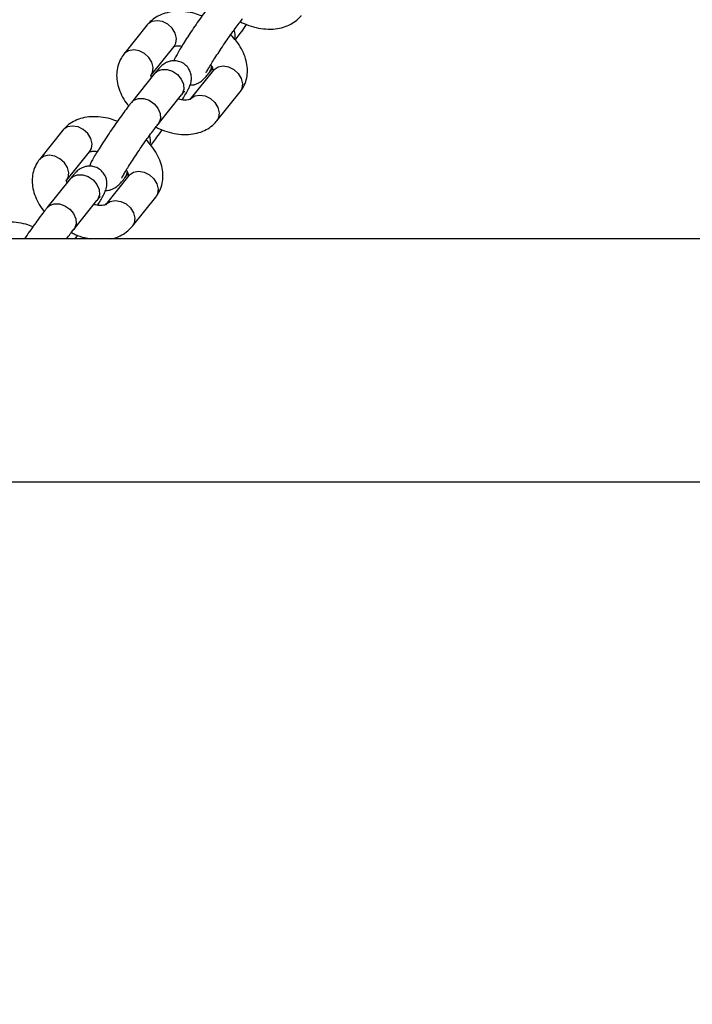
# Model space of a CAD drawing. Units: millimetres. Extents: x 4554 to 15170, y 2854 to 18341.
# Drawn here: x 6964 to 7082, y 11202 to 11374 of the extents above; entities that cross this region are included whole.
import ezdxf

# ---------------------------------------------------------------- set-up
doc = ezdxf.new("R2010")
doc.units = ezdxf.units.MM
doc.layers.add('Dimensions', color=7, linetype='Continuous')
doc.styles.get("Standard").update_dxf_attribs({"font": 'arial.ttf'})
doc.dimstyles.new('Leikkiset keinu', dxfattribs={"dimtxt": 150, "dimasz": 2.5, "dimexe": 0.06, "dimexo": 0.625, "dimtad": 0, "dimtih": 1, "dimtoh": 1, "dimdec": 0, "dimtxsty": 'Standard', "dimcen": 2.5, "dimadec": 0, "dimazin": 0, "dimtfac": 1, "dimtmove": 0, "dimatfit": 3, "dimfxl": 1, "dimarcsym": 0})

# ---------------------------------------------------------------- blocks, each defined once
blk = doc.blocks.new('*D28')
at = {"layer": 'Defpoints', "color": 0, "transparency": 16777216}
for p in [(6883.41, 12171.05), (6912.91, 6141.38), (13328.99, 6141.38)]:
    blk.add_point(p, dxfattribs=at)
at = {"layer": 'Dimensions', "color": 0, "lineweight": -2, "transparency": 16777216}
for p, q in [((6884.03, 12171.05), (13329.05, 12171.05)), ((13328.99, 12168.55), (13328.99, 9233.48)), ((13328.99, 6143.88), (13328.99, 9078.95)), ((6913.53, 6141.38), (13329.05, 6141.38))]:
    blk.add_line(p, q, dxfattribs=at)
at = {"layer": 'Dimensions', "color": 0, "transparency": 16777216}
for points in [[(13328.57, 12168.55), (13329.4, 12168.55), (13328.99, 12171.05)], [(13328.57, 6143.88), (13329.4, 6143.88), (13328.99, 6141.38)]]:
    blk.add_solid(points, dxfattribs=at)
at = {"layer": 'Dimensions', "color": 0, "transparency": 16777216, "insert": (13328.99, 9156.22), "char_height": 150, "attachment_point": 5}
blk.add_mtext('6030', dxfattribs=at)

msp = doc.modelspace()

# ---------------------------------------------------------------- linework, layer by layer
at = {"linetype": 'Continuous', "lineweight": 25}
for p, q in [((6986.52, 11373.22), (6982.45, 11368.14)), ((6987.13, 11364.39), (6991.2, 11369.47)), ((6997.36, 11364.95), (6997.92, 11365.64)), ((6987.81, 11364.76), (6983.74, 11359.68)), ((6998.05, 11365.32), (6993.97, 11360.24)), ((6988.42, 11355.93), (6992.49, 11361.01)), ((6992.62, 11361.19), (6992.49, 11361.01)), ((6998.66, 11356.49), (7002.73, 11361.57)), ((6988.55, 11356.11), (6988.42, 11355.93)), ((6971.78, 11354.84), (6967.71, 11349.76)), ((6972.39, 11346), (6976.46, 11351.08)), ((6983.31, 11346.94), (6979.24, 11341.86)), ((6982.62, 11346.56), (6983.18, 11347.25)), ((6973.07, 11346.38), (6969, 11341.3)), ((6973.68, 11337.54), (6977.75, 11342.62)), ((6977.88, 11342.81), (6977.75, 11342.62)), ((6983.92, 11338.1), (6987.99, 11343.18)), ((6973.81, 11337.73), (6973.68, 11337.54)), ((6973.95, 11335.92), (6974.39, 11336.53)), ((8989.41, 11335.92), (6947.41, 11335.92)), ((6947.41, 11293.52), (8989.41, 11293.52))]:
    msp.add_line(p, q, dxfattribs=at)
at = {"linetype": 'Continuous', "lineweight": 25, "flags": 128}
for points in [[(6991.2, 11369.47), (6991.51, 11370.03), (6991.62, 11370.88), (6991.4, 11371.79), (6990.87, 11372.65), (6990.1, 11373.35), (6989.18, 11373.81), (6988.22, 11373.97), (6987.34, 11373.81), (6986.64, 11373.36), (6986.52, 11373.22)], [(6987.13, 11364.39), (6987.43, 11364.95), (6987.55, 11365.8), (6987.33, 11366.71), (6986.8, 11367.57), (6986.03, 11368.27), (6985.11, 11368.73), (6984.15, 11368.89), (6983.27, 11368.73), (6982.57, 11368.28), (6982.44, 11368.14)], [(6998.05, 11365.32), (6998.17, 11365.46), (6998.87, 11365.91), (6999.75, 11366.07), (7000.71, 11365.91), (7001.63, 11365.45), (7002.4, 11364.75), (7002.93, 11363.9), (7003.15, 11362.98), (7003.04, 11362.13), (7002.73, 11361.57)], [(6987.81, 11364.76), (6988.26, 11365.16), (6989.06, 11365.47), (6989.99, 11365.47), (6990.95, 11365.16), (6991.8, 11364.57), (6992.46, 11363.78), (6992.84, 11362.88), (6992.9, 11361.98), (6992.62, 11361.19)], [(6993.98, 11360.25), (6994.1, 11360.38), (6994.8, 11360.83), (6995.68, 11360.99), (6996.64, 11360.83), (6997.56, 11360.37), (6998.33, 11359.67), (6998.85, 11358.81), (6999.08, 11357.9), (6998.96, 11357.05), (6998.66, 11356.49)], [(6983.74, 11359.68), (6984.18, 11360.08), (6984.99, 11360.39), (6985.92, 11360.39), (6986.87, 11360.08), (6987.73, 11359.49), (6988.39, 11358.7), (6988.77, 11357.8), (6988.83, 11356.9), (6988.55, 11356.11)], [(6976.46, 11351.08), (6976.77, 11351.64), (6976.88, 11352.5), (6976.66, 11353.41), (6976.13, 11354.27), (6975.36, 11354.97), (6974.44, 11355.42), (6973.48, 11355.58), (6972.6, 11355.43), (6971.9, 11354.97), (6971.78, 11354.84)], [(6972.39, 11346.01), (6972.7, 11346.56), (6972.81, 11347.42), (6972.59, 11348.33), (6972.06, 11349.19), (6971.29, 11349.89), (6970.37, 11350.34), (6969.41, 11350.5), (6968.53, 11350.35), (6967.83, 11349.89), (6967.71, 11349.75)], [(6973.07, 11346.38), (6973.52, 11346.78), (6974.32, 11347.09), (6975.25, 11347.08), (6976.21, 11346.77), (6977.07, 11346.18), (6977.72, 11345.39), (6978.1, 11344.49), (6978.16, 11343.6), (6977.88, 11342.81)], [(6983.31, 11346.94), (6983.43, 11347.08), (6984.13, 11347.53), (6985.01, 11347.69), (6985.97, 11347.53), (6986.89, 11347.07), (6987.66, 11346.37), (6988.19, 11345.51), (6988.41, 11344.6), (6988.3, 11343.74), (6987.99, 11343.18)], [(6969, 11341.3), (6969.44, 11341.7), (6970.25, 11342.01), (6971.18, 11342), (6972.13, 11341.69), (6972.99, 11341.1), (6973.65, 11340.31), (6974.03, 11339.41), (6974.09, 11338.52), (6973.81, 11337.73)], [(6979.24, 11341.86), (6979.36, 11342), (6980.06, 11342.45), (6980.94, 11342.61), (6981.9, 11342.44), (6982.82, 11341.99), (6983.59, 11341.29), (6984.12, 11340.43), (6984.34, 11339.52), (6984.23, 11338.66), (6983.92, 11338.1)]]:
    msp.add_lwpolyline(points, dxfattribs=at)
at = {"linetype": 'Continuous', "lineweight": 25}
for centre, radius, start, end in [((6999.36, 11371.32), 2.49, 346.9638, 23.1577), ((6995.81, 11366.17), 1.97, 321.8584, 355.3665), ((6984.62, 11352.93), 2.49, 346.9638, 23.1577), ((6981.07, 11347.78), 1.97, 321.8584, 355.3665)]:
    msp.add_arc(centre, radius, start, end, dxfattribs=at)
for points, knots in [([(6998.48, 11378.07), (6998.36, 11377.92), (6998.02, 11377.5), (6997.38, 11376.65), (6996.55, 11375.5), (6995.68, 11374.27), (6994.81, 11373.01), (6993.96, 11371.75), (6993.18, 11370.55), (6992.5, 11369.45), (6991.92, 11368.49), (6991.52, 11367.73), (6991.29, 11367.31), (6991.19, 11367.02), (6991.18, 11366.96)], [0, 0, 0, 0, 0.04955, 0.147878, 0.243286, 0.337363, 0.430968, 0.524519, 0.618267, 0.712624, 0.808413, 0.907992, 0.983709, 1, 1, 1, 1]), ([(6996.05, 11374.79), (6995.64, 11374.94), (6994.68, 11375.3), (6993.12, 11375.58), (6991.48, 11375.63), (6989.98, 11375.4), (6988.66, 11374.95), (6987.52, 11374.26), (6986.85, 11373.63), (6986.55, 11373.26), (6986.52, 11373.22)], [0, 0, 0, 0, 0.114978, 0.274405, 0.436471, 0.581842, 0.721148, 0.854857, 0.985062, 1, 1, 1, 1]), ([(6996.79, 11364.87), (6996.79, 11364.87), (6996.79, 11364.86), (6996.88, 11365.04), (6997.08, 11365.42), (6997.46, 11366.06), (6997.99, 11366.93), (6998.67, 11367.98), (6999.43, 11369.13), (7000.25, 11370.33), (7001.07, 11371.51), (7001.86, 11372.61), (7002.55, 11373.54), (7002.96, 11374.07), (7003.14, 11374.29), (7003.16, 11374.31)], [0, 0, 0, 0, 0.0181131, 0.0726703, 0.1422297, 0.2255103, 0.3169521, 0.4123609, 0.5095508, 0.6075027, 0.705685, 0.8036315, 0.9008419, 0.9888582, 1, 1, 1, 1]), ([(7002.75, 11373.79), (7002.97, 11373.67), (7003.72, 11373.28), (7005.09, 11372.85), (7006.8, 11372.51), (7008.43, 11372.47), (7009.93, 11372.69), (7011.25, 11373.15), (7012.39, 11373.84), (7013.06, 11374.47), (7013.36, 11374.84), (7013.39, 11374.87)], [0, 0, 0, 0, 0.0589027, 0.2009723, 0.3449086, 0.4912273, 0.6224733, 0.7482434, 0.8689599, 0.9865136, 1, 1, 1, 1]), ([(7001.89, 11370.61), (7002.11, 11370.89), (7002.56, 11371.49), (7003.25, 11372.42), (7003.7, 11373.07), (7003.86, 11373.3)], [0, 0, 0, 0, 0.362359, 0.771753, 1, 1, 1, 1]), ([(7002.73, 11361.57), (7002.93, 11361.85), (7003.39, 11362.48), (7003.83, 11363.64), (7004.04, 11364.96), (7003.96, 11366.32), (7003.61, 11367.7), (7002.98, 11369.09), (7002.14, 11370.39), (7001.42, 11371.16), (7001.08, 11371.52)], [0, 0, 0, 0, 0.095769, 0.220868, 0.344561, 0.469974, 0.600069, 0.736207, 0.877419, 1, 1, 1, 1]), ([(6991.19, 11369.45), (6991.19, 11369.45), (6991.2, 11369.46), (6991.51, 11369.57), (6991.98, 11369.63), (6992.41, 11369.56), (6992.56, 11369.54)], [0, 0, 0, 0, 0.256035, 0.541217, 0.838147, 1, 1, 1, 1]), ([(6982.45, 11368.14), (6982.25, 11367.86), (6981.79, 11367.23), (6981.35, 11366.07), (6981.14, 11364.75), (6981.22, 11363.39), (6981.56, 11362.01), (6982.2, 11360.63), (6982.8, 11359.64), (6983.23, 11359.16), (6983.28, 11359.1)], [0, 0, 0, 0, 0.106641, 0.245942, 0.383678, 0.523329, 0.668192, 0.819786, 0.977029, 1, 1, 1, 1]), ([(6992.62, 11360.17), (6992.63, 11360.19), (6992.87, 11360.58), (6993.25, 11361.22), (6993.66, 11361.97), (6993.91, 11362.5), (6994.09, 11362.98), (6994.22, 11363.52), (6994.24, 11364.17), (6994.1, 11364.92), (6993.73, 11365.69), (6993.09, 11366.38), (6992.27, 11366.84), (6991.41, 11367.01), (6990.67, 11366.96), (6990.05, 11366.78), (6989.56, 11366.53), (6989.18, 11366.25), (6988.86, 11365.96), (6988.47, 11365.56), (6988.12, 11365.14), (6987.85, 11364.81), (6987.81, 11364.76)], [0, 0, 0, 0, 0.005109, 0.095397, 0.189257, 0.260625, 0.304813, 0.342724, 0.381463, 0.42631, 0.476409, 0.529854, 0.589183, 0.638294, 0.681034, 0.719351, 0.754351, 0.788832, 0.829063, 0.886666, 0.983654, 1, 1, 1, 1]), ([(6997.6, 11366.29), (6997.66, 11366.21), (6997.86, 11365.9), (6997.97, 11365.5), (6998, 11365.23), (6998, 11365.24), (6998, 11365.24)], [0, 0, 0, 0, 0.118308, 0.44822, 0.782044, 1, 1, 1, 1]), ([(6987.26, 11364.07), (6987.24, 11364.11), (6987.16, 11364.32), (6987.18, 11364.47), (6987.18, 11364.47), (6987.18, 11364.47)], [0, 0, 0, 0, 0.102753, 0.647599, 1, 1, 1, 1]), ([(6994, 11362.75), (6994.17, 11362.75), (6994.57, 11362.75), (6995.12, 11362.93), (6995.62, 11363.18), (6996, 11363.46), (6996.32, 11363.75), (6996.7, 11364.15), (6997.06, 11364.57), (6997.32, 11364.9), (6997.36, 11364.95)], [0, 0, 0, 0, 0.088678, 0.198154, 0.298153, 0.39667, 0.511615, 0.676193, 0.953299, 1, 1, 1, 1]), ([(6992.49, 11361.01), (6992.58, 11361.11), (6992.78, 11361.37), (6993, 11361.61), (6993.03, 11361.64), (6993.04, 11361.65)], [0, 0, 0, 0, 0.298902, 0.721127, 1, 1, 1, 1]), ([(6983.74, 11359.68), (6983.62, 11359.54), (6983.29, 11359.11), (6982.64, 11358.26), (6981.81, 11357.12), (6980.94, 11355.89), (6980.07, 11354.62), (6979.22, 11353.36), (6978.44, 11352.16), (6977.76, 11351.06), (6977.18, 11350.1), (6976.78, 11349.35), (6976.55, 11348.92), (6976.46, 11348.63), (6976.44, 11348.58)], [0, 0, 0, 0, 0.04955, 0.147878, 0.243286, 0.337363, 0.430968, 0.524519, 0.618267, 0.712624, 0.808413, 0.907992, 0.983709, 1, 1, 1, 1]), ([(6993.99, 11360.26), (6993.98, 11360.26), (6993.98, 11360.25), (6993.67, 11360.14), (6993.08, 11360.1), (6992.46, 11360.14), (6992.04, 11360.27), (6991.93, 11360.3)], [0, 0, 0, 0, 0.206355, 0.436202, 0.675516, 0.915083, 1, 1, 1, 1]), ([(6981.31, 11356.41), (6980.91, 11356.56), (6979.94, 11356.92), (6978.38, 11357.19), (6976.74, 11357.25), (6975.24, 11357.02), (6973.92, 11356.56), (6972.78, 11355.87), (6972.11, 11355.24), (6971.81, 11354.87), (6971.78, 11354.84)], [0, 0, 0, 0, 0.114978, 0.274405, 0.436471, 0.581842, 0.721148, 0.854857, 0.985062, 1, 1, 1, 1]), ([(6982.06, 11346.49), (6982.06, 11346.49), (6982.05, 11346.48), (6982.14, 11346.66), (6982.35, 11347.04), (6982.72, 11347.68), (6983.26, 11348.54), (6983.93, 11349.59), (6984.69, 11350.75), (6985.51, 11351.95), (6986.33, 11353.13), (6987.12, 11354.22), (6987.81, 11355.15), (6988.22, 11355.68), (6988.4, 11355.9), (6988.42, 11355.93)], [0, 0, 0, 0, 0.0181131, 0.0726703, 0.1422297, 0.2255103, 0.3169521, 0.4123609, 0.5095508, 0.6075027, 0.705685, 0.8036315, 0.9008419, 0.9888582, 1, 1, 1, 1]), ([(6988.01, 11355.4), (6988.23, 11355.29), (6988.98, 11354.9), (6990.35, 11354.46), (6992.06, 11354.13), (6993.69, 11354.08), (6995.19, 11354.3), (6996.51, 11354.76), (6997.65, 11355.45), (6998.32, 11356.08), (6998.63, 11356.45), (6998.66, 11356.49)], [0, 0, 0, 0, 0.058903, 0.200972, 0.344909, 0.491227, 0.622473, 0.748243, 0.86896, 0.986514, 1, 1, 1, 1]), ([(6987.15, 11352.23), (6987.37, 11352.51), (6987.82, 11353.11), (6988.51, 11354.04), (6988.96, 11354.69), (6989.12, 11354.92)], [0, 0, 0, 0, 0.3623594, 0.7717525, 1, 1, 1, 1]), ([(6987.99, 11343.18), (6988.19, 11343.46), (6988.65, 11344.1), (6989.09, 11345.25), (6989.3, 11346.57), (6989.22, 11347.93), (6988.87, 11349.32), (6988.24, 11350.7), (6987.4, 11352.01), (6986.68, 11352.78), (6986.34, 11353.14)], [0, 0, 0, 0, 0.095769, 0.220868, 0.344561, 0.469974, 0.600069, 0.736207, 0.877419, 1, 1, 1, 1]), ([(6976.45, 11351.06), (6976.45, 11351.07), (6976.46, 11351.08), (6976.77, 11351.18), (6977.24, 11351.24), (6977.67, 11351.18), (6977.82, 11351.16)], [0, 0, 0, 0, 0.256035, 0.541217, 0.838147, 1, 1, 1, 1]), ([(6967.71, 11349.76), (6967.51, 11349.48), (6967.05, 11348.84), (6966.61, 11347.69), (6966.4, 11346.37), (6966.48, 11345.01), (6966.83, 11343.62), (6967.47, 11342.24), (6968.06, 11341.25), (6968.49, 11340.77), (6968.54, 11340.71)], [0, 0, 0, 0, 0.106641, 0.245942, 0.383678, 0.523329, 0.668192, 0.819786, 0.977029, 1, 1, 1, 1]), ([(6977.88, 11341.78), (6977.89, 11341.8), (6978.13, 11342.19), (6978.51, 11342.83), (6978.92, 11343.58), (6979.17, 11344.11), (6979.35, 11344.6), (6979.48, 11345.13), (6979.5, 11345.79), (6979.36, 11346.53), (6978.99, 11347.3), (6978.35, 11347.99), (6977.53, 11348.45), (6976.67, 11348.62), (6975.93, 11348.58), (6975.31, 11348.4), (6974.82, 11348.14), (6974.44, 11347.87), (6974.12, 11347.58), (6973.73, 11347.17), (6973.38, 11346.76), (6973.11, 11346.42), (6973.07, 11346.38)], [0, 0, 0, 0, 0.005109, 0.095397, 0.189257, 0.260625, 0.304813, 0.342724, 0.381463, 0.42631, 0.476409, 0.529854, 0.589183, 0.638294, 0.681034, 0.719351, 0.754351, 0.788832, 0.829063, 0.886666, 0.983654, 1, 1, 1, 1]), ([(6982.87, 11347.91), (6982.92, 11347.82), (6983.12, 11347.52), (6983.24, 11347.12), (6983.26, 11346.85), (6983.26, 11346.85), (6983.26, 11346.86)], [0, 0, 0, 0, 0.118308, 0.44822, 0.782044, 1, 1, 1, 1]), ([(6972.52, 11345.69), (6972.51, 11345.72), (6972.42, 11345.93), (6972.44, 11346.09), (6972.44, 11346.08), (6972.44, 11346.08)], [0, 0, 0, 0, 0.102753, 0.647599, 1, 1, 1, 1]), ([(6979.26, 11344.36), (6979.43, 11344.36), (6979.83, 11344.37), (6980.38, 11344.55), (6980.88, 11344.8), (6981.26, 11345.07), (6981.58, 11345.36), (6981.96, 11345.77), (6982.32, 11346.18), (6982.59, 11346.51), (6982.62, 11346.56)], [0, 0, 0, 0, 0.088678, 0.198154, 0.298153, 0.39667, 0.511615, 0.676193, 0.953299, 1, 1, 1, 1]), ([(6979.25, 11341.88), (6979.25, 11341.87), (6979.24, 11341.86), (6978.94, 11341.75), (6978.34, 11341.71), (6977.72, 11341.76), (6977.3, 11341.88), (6977.19, 11341.92)], [0, 0, 0, 0, 0.206355, 0.436202, 0.675516, 0.915083, 1, 1, 1, 1]), ([(6977.75, 11342.62), (6977.84, 11342.73), (6978.04, 11342.98), (6978.26, 11343.22), (6978.29, 11343.25), (6978.3, 11343.27)], [0, 0, 0, 0, 0.298902, 0.721127, 1, 1, 1, 1]), ([(6969, 11341.3), (6968.89, 11341.15), (6968.55, 11340.72), (6967.91, 11339.88), (6967.07, 11338.73), (6966.2, 11337.51), (6965.54, 11336.55), (6965.19, 11336.02), (6965.12, 11335.92)], [0, 0, 0, 0, 0.108905, 0.325015, 0.534708, 0.741477, 0.947208, 1, 1, 1, 1]), ([(6966.57, 11338.02), (6966.17, 11338.17), (6965.2, 11338.53), (6963.64, 11338.81), (6962, 11338.86), (6960.5, 11338.63), (6959.19, 11338.17), (6958.04, 11337.49), (6957.37, 11336.86), (6957.07, 11336.49), (6957.04, 11336.45)], [0, 0, 0, 0, 0.114978, 0.274405, 0.436471, 0.581842, 0.721148, 0.854857, 0.985062, 1, 1, 1, 1]), ([(6972.45, 11335.92), (6972.66, 11336.21), (6973.1, 11336.8), (6973.48, 11337.3), (6973.66, 11337.52), (6973.68, 11337.54)], [0, 0, 0, 0, 0.4676098, 0.9401785, 1, 1, 1, 1]), ([(6973.27, 11337.02), (6973.49, 11336.9), (6974.25, 11336.51), (6975.39, 11336.13), (6976.29, 11335.97), (6976.64, 11335.92)], [0, 0, 0, 0, 0.204082, 0.696315, 1, 1, 1, 1]), ([(6980.13, 11335.92), (6980.24, 11335.93), (6980.82, 11336.01), (6981.77, 11336.39), (6982.92, 11337.06), (6983.59, 11337.7), (6983.89, 11338.07), (6983.92, 11338.1)], [0, 0, 0, 0, 0.072714, 0.381632, 0.678137, 0.966874, 1, 1, 1, 1])]:
    msp.add_open_spline(points, degree=3, knots=knots, dxfattribs=at)

# ---------------------------------------------------------------- dimensions: what is measured, and where the dimension line sits
at = {"layer": 'Dimensions'}
dim = msp.add_linear_dim(base=(13328.99, 6141.38), p1=(6883.41, 12171.05), p2=(6912.91, 6141.38), angle=90, dimstyle='Leikkiset keinu', dxfattribs=at)
dim.commit()
dim.dimension.update_dxf_attribs({"geometry": '*D28', "text_midpoint": (13328.99, 9156.22)})

doc.saveas('drawing.dxf')
